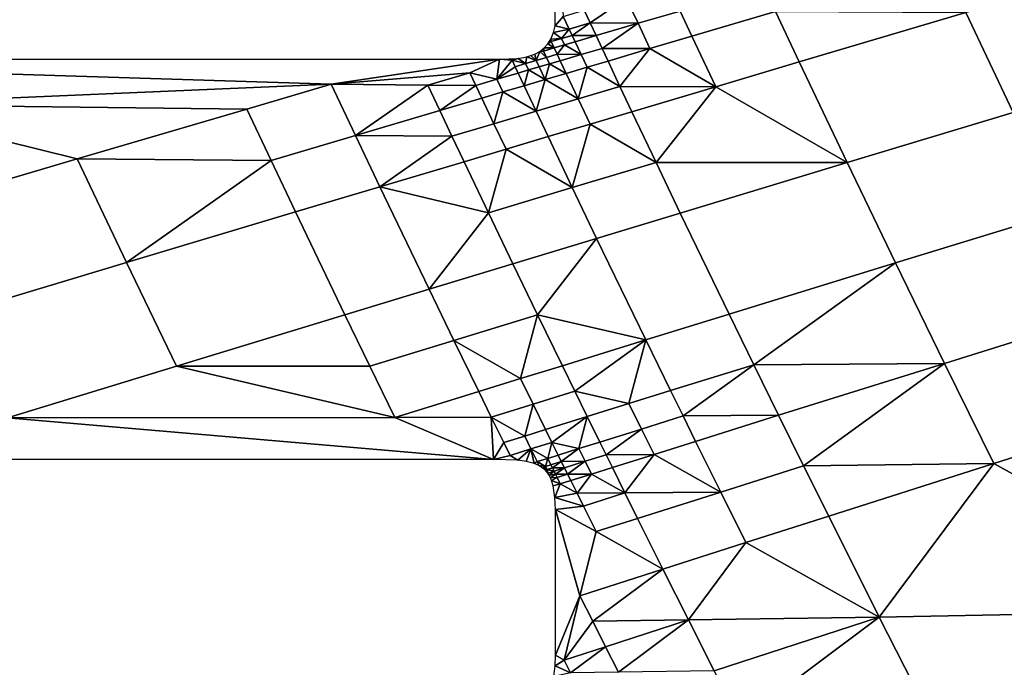
# Model space of a CAD drawing. Units: metres. Extents: x -8.1 to 36.4, y -0.6 to 44.3.
# Drawn here: x 7.1 to 7.4, y 19.5 to 19.7 of the extents above; entities that cross this region are included whole.
import ezdxf

# ---------------------------------------------------------------- set-up
doc = ezdxf.new("R2010")
doc.units = ezdxf.units.M
doc.header["$MEASUREMENT"] = 0
doc.layers.add('72_NURUS_INSERT', color=7, linetype='Continuous')

# ---------------------------------------------------------------- blocks, each defined once
blk = doc.blocks.new('72NURUS_BOB_D3_BOB_SEAT')
for points in [[(-0.067615, -0.0147473, 0.6401131), (-0.0702967, -0.0052572, 0.6401108), (-0.0889022, -0.0072142, 0.640238), (-0.0850203, -0.0189077, 0.6402503)], [(-0.067615, -0.0147473, 0.6401131), (-0.062707, -0.0250044, 0.6401155), (-0.0468459, -0.0138314, 0.6395541)], [(-0.062707, -0.0250044, 0.6401155), (-0.067615, -0.0147473, 0.6401131), (-0.0850203, -0.0189077, 0.6402503), (-0.078258, -0.0315217, 0.6402646)], [(-0.0681711, -0.0187224, 0.624078), (-0.0681711, -0.0182258, 0.6240808), (-0.0681455, -0.0186919, 0.6240785)], [(-0.0666899, -0.0190024, 0.6240978), (-0.0668427, -0.0186794, 0.6240975), (-0.0657703, -0.0183621, 0.6241161)], [(-0.0679033, -0.0187143, 0.6240818), (-0.0679416, -0.0186324, 0.6240817), (-0.0678058, -0.0185927, 0.6240839), (-0.0677676, -0.0186745, 0.624084)], [(-0.0680583, -0.0187131, 0.6240796), (-0.0680775, -0.0186721, 0.6240796), (-0.0679416, -0.0186324, 0.6240817)], [(-0.0679416, -0.0186324, 0.6240817), (-0.0679033, -0.0187143, 0.6240818), (-0.0680583, -0.0187131, 0.6240796)], [(-0.0681455, -0.0186919, 0.6240785), (-0.0681263, -0.018733, 0.6240785), (-0.0681711, -0.0187224, 0.624078)], [(-0.0681263, -0.018733, 0.6240785), (-0.0681455, -0.0186919, 0.6240785), (-0.0680775, -0.0186721, 0.6240796), (-0.0680583, -0.0187131, 0.6240796)], [(-0.0678648, -0.0187962, 0.6240819), (-0.0679033, -0.0187143, 0.6240818), (-0.0677676, -0.0186745, 0.624084), (-0.0677293, -0.0187562, 0.624084)], [(-0.0674585, -0.0186765, 0.6240884), (-0.0677293, -0.0187562, 0.624084), (-0.0677676, -0.0186745, 0.624084)], [(-0.0676523, -0.0189196, 0.6240842), (-0.0677293, -0.0187562, 0.624084), (-0.0674585, -0.0186765, 0.6240884), (-0.0673819, -0.0188393, 0.6240886)], [(-0.0668427, -0.0186794, 0.6240975), (-0.0673819, -0.0188393, 0.6240886), (-0.0674585, -0.0186765, 0.6240884)], [(-0.0672274, -0.0191647, 0.6240889), (-0.0673819, -0.0188393, 0.6240886), (-0.0668427, -0.0186794, 0.6240975), (-0.0666899, -0.0190024, 0.6240978)], [(-0.0681767, -0.0187444, 0.6240778), (-0.0681711, -0.0187224, 0.624078), (-0.0681263, -0.018733, 0.6240785)], [(-0.0681167, -0.0187535, 0.6240785), (-0.0681263, -0.018733, 0.6240785), (-0.0680583, -0.0187131, 0.6240796)], [(-0.0680583, -0.0187131, 0.6240796), (-0.0680391, -0.0187541, 0.6240796), (-0.0681167, -0.0187535, 0.6240785)], [(-0.0679033, -0.0187143, 0.6240818), (-0.0680391, -0.0187541, 0.6240796), (-0.0680583, -0.0187131, 0.6240796)], [(-0.0680198, -0.0187952, 0.6240797), (-0.0680391, -0.0187541, 0.6240796), (-0.0679033, -0.0187143, 0.6240818)], [(-0.0679033, -0.0187143, 0.6240818), (-0.0678648, -0.0187962, 0.6240819), (-0.0680198, -0.0187952, 0.6240797)], [(-0.0681856, -0.0187654, 0.6240775), (-0.0681767, -0.0187444, 0.6240778), (-0.0681507, -0.0187635, 0.6240781)], [(-0.0681263, -0.018733, 0.6240785), (-0.0681507, -0.0187635, 0.6240781), (-0.0681767, -0.0187444, 0.6240778)], [(-0.0681263, -0.018733, 0.6240785), (-0.0681167, -0.0187535, 0.6240785), (-0.0681507, -0.0187635, 0.6240781)], [(-0.068141, -0.018784, 0.6240781), (-0.0681507, -0.0187635, 0.6240781), (-0.0681167, -0.0187535, 0.6240785), (-0.068107, -0.0187741, 0.6240786)], [(-0.0680391, -0.0187541, 0.6240796), (-0.068107, -0.0187741, 0.6240786), (-0.0681167, -0.0187535, 0.6240785)], [(-0.0680878, -0.0188151, 0.6240786), (-0.068107, -0.0187741, 0.6240786), (-0.0680391, -0.0187541, 0.6240796), (-0.0680198, -0.0187952, 0.6240797)], [(-0.0678648, -0.0187962, 0.6240819), (-0.0677293, -0.0187562, 0.624084), (-0.0676523, -0.0189196, 0.6240842)], [(-0.0682074, -0.0187939, 0.6240771), (-0.0681953, -0.0187806, 0.6240773), (-0.068175, -0.018794, 0.6240775)], [(-0.0681953, -0.0187806, 0.6240773), (-0.0681856, -0.0187654, 0.6240775), (-0.0681847, -0.0187735, 0.6240775)], [(-0.0681847, -0.0187735, 0.6240775), (-0.068175, -0.018794, 0.6240775), (-0.0681953, -0.0187806, 0.6240773)], [(-0.0681507, -0.0187635, 0.6240781), (-0.0681847, -0.0187735, 0.6240775), (-0.0681856, -0.0187654, 0.6240775)], [(-0.068175, -0.018794, 0.6240775), (-0.0681847, -0.0187735, 0.6240775), (-0.0681507, -0.0187635, 0.6240781), (-0.068141, -0.018784, 0.6240781)], [(-0.0681654, -0.0188146, 0.6240775), (-0.068175, -0.018794, 0.6240775), (-0.068141, -0.018784, 0.6240781)], [(-0.0681654, -0.0188146, 0.6240775), (-0.068141, -0.018784, 0.6240781), (-0.0680878, -0.0188151, 0.6240786)], [(-0.068141, -0.018784, 0.6240781), (-0.068107, -0.0187741, 0.6240786), (-0.0680878, -0.0188151, 0.6240786)], [(-0.0682636, -0.0188226, 0.6240761), (-0.0682503, -0.0188187, 0.6240763), (-0.0682334, -0.0188346, 0.6240765)], [(-0.0682503, -0.0188187, 0.6240763), (-0.0682375, -0.0188136, 0.6240765), (-0.0682334, -0.0188346, 0.6240765)], [(-0.0682375, -0.0188136, 0.6240765), (-0.0682216, -0.018805, 0.6240768), (-0.0682334, -0.0188346, 0.6240765)], [(-0.0681994, -0.0188246, 0.624077), (-0.0682334, -0.0188346, 0.6240765), (-0.0682216, -0.018805, 0.6240768)], [(-0.0682216, -0.018805, 0.6240768), (-0.0682074, -0.0187939, 0.6240771), (-0.068209, -0.018804, 0.624077)], [(-0.068209, -0.018804, 0.624077), (-0.0681994, -0.0188246, 0.624077), (-0.0682216, -0.018805, 0.6240768)], [(-0.068175, -0.018794, 0.6240775), (-0.068209, -0.018804, 0.624077), (-0.0682074, -0.0187939, 0.6240771)], [(-0.0681994, -0.0188246, 0.624077), (-0.068209, -0.018804, 0.624077), (-0.068175, -0.018794, 0.6240775), (-0.0681654, -0.0188146, 0.6240775)], [(-0.0681897, -0.0188451, 0.624077), (-0.0681994, -0.0188246, 0.624077), (-0.0681654, -0.0188146, 0.6240775), (-0.0681557, -0.0188351, 0.6240776)], [(-0.0680878, -0.0188151, 0.6240786), (-0.0681557, -0.0188351, 0.6240776), (-0.0681654, -0.0188146, 0.6240775)], [(-0.0681364, -0.0188762, 0.6240776), (-0.0681557, -0.0188351, 0.6240776), (-0.0680878, -0.0188151, 0.6240786), (-0.0680684, -0.0188562, 0.6240787)], [(-0.0680684, -0.0188562, 0.6240787), (-0.0680878, -0.0188151, 0.6240786), (-0.0680198, -0.0187952, 0.6240797), (-0.0680006, -0.0188362, 0.6240797)], [(-0.0678648, -0.0187962, 0.6240819), (-0.0680006, -0.0188362, 0.6240797), (-0.0680198, -0.0187952, 0.6240797)], [(-0.0679619, -0.0189182, 0.6240798), (-0.0680006, -0.0188362, 0.6240797), (-0.0678648, -0.0187962, 0.6240819)], [(-0.0679619, -0.0189182, 0.6240798), (-0.0678648, -0.0187962, 0.6240819), (-0.0676523, -0.0189196, 0.6240842)], [(-0.0714745, -0.0188306, 0.6240344), (-0.068352, -0.0188306, 0.6240748), (-0.0688956, -0.0189115, 0.6240669)], [(-0.0714745, -0.0188306, 0.6240344), (-0.0688956, -0.0189115, 0.6240669), (-0.070428, -0.0189771, 0.6240466)], [(-0.0688956, -0.0189115, 0.6240669), (-0.068352, -0.0188306, 0.6240748), (-0.0684472, -0.018874, 0.6240732)], [(-0.0683597, -0.0188952, 0.6240743), (-0.0684472, -0.018874, 0.6240732), (-0.068352, -0.0188306, 0.6240748)], [(-0.0683111, -0.018834, 0.6240754), (-0.0683597, -0.0188952, 0.6240743), (-0.068352, -0.0188306, 0.6240748)], [(-0.0683111, -0.018834, 0.6240754), (-0.0683014, -0.0188546, 0.6240754), (-0.0683597, -0.0188952, 0.6240743)], [(-0.068352, -0.0188306, 0.6240748), (-0.0682908, -0.0188276, 0.6240757), (-0.0683111, -0.018834, 0.6240754)], [(-0.0683111, -0.018834, 0.6240754), (-0.0682908, -0.0188276, 0.6240757), (-0.0682674, -0.0188446, 0.6240759)], [(-0.0683014, -0.0188546, 0.6240754), (-0.0683111, -0.018834, 0.6240754), (-0.0682674, -0.0188446, 0.6240759)], [(-0.0682917, -0.0188752, 0.6240754), (-0.0683014, -0.0188546, 0.6240754), (-0.0682674, -0.0188446, 0.6240759), (-0.0682577, -0.0188651, 0.6240759)], [(-0.0682908, -0.0188276, 0.6240757), (-0.0682636, -0.0188226, 0.6240761), (-0.0682674, -0.0188446, 0.6240759)], [(-0.0682334, -0.0188346, 0.6240765), (-0.0682674, -0.0188446, 0.6240759), (-0.0682636, -0.0188226, 0.6240761)], [(-0.0682577, -0.0188651, 0.6240759), (-0.0682674, -0.0188446, 0.6240759), (-0.0682334, -0.0188346, 0.6240765), (-0.0682237, -0.0188551, 0.6240765)], [(-0.0682237, -0.0188551, 0.6240765), (-0.0682334, -0.0188346, 0.6240765), (-0.0681994, -0.0188246, 0.624077), (-0.0681897, -0.0188451, 0.624077)], [(-0.0682043, -0.0188963, 0.6240765), (-0.0682237, -0.0188551, 0.6240765), (-0.0681897, -0.0188451, 0.624077)], [(-0.0681364, -0.0188762, 0.6240776), (-0.0682043, -0.0188963, 0.6240765), (-0.0681897, -0.0188451, 0.624077)], [(-0.0681897, -0.0188451, 0.624077), (-0.0681557, -0.0188351, 0.6240776), (-0.0681364, -0.0188762, 0.6240776)], [(-0.0680684, -0.0188562, 0.6240787), (-0.0680006, -0.0188362, 0.6240797), (-0.0679619, -0.0189182, 0.6240798)], [(-0.0676523, -0.0189196, 0.6240842), (-0.0673819, -0.0188393, 0.6240886), (-0.0672274, -0.0191647, 0.6240889)], [(-0.0684472, -0.018874, 0.6240732), (-0.0685835, -0.0189141, 0.6240712), (-0.0688956, -0.0189115, 0.6240669)], [(-0.0685835, -0.0189141, 0.6240712), (-0.0684472, -0.018874, 0.6240732), (-0.0684278, -0.0189153, 0.6240733)], [(-0.0683597, -0.0188952, 0.6240743), (-0.0684278, -0.0189153, 0.6240733), (-0.0684472, -0.018874, 0.6240732)], [(-0.0683014, -0.0188546, 0.6240754), (-0.0682917, -0.0188752, 0.6240754), (-0.0683597, -0.0188952, 0.6240743)], [(-0.0683403, -0.0189364, 0.6240744), (-0.0683597, -0.0188952, 0.6240743), (-0.0682917, -0.0188752, 0.6240754), (-0.0682723, -0.0189163, 0.6240754)], [(-0.0682723, -0.0189163, 0.6240754), (-0.0682917, -0.0188752, 0.6240754), (-0.0682577, -0.0188651, 0.6240759)], [(-0.0682043, -0.0188963, 0.6240765), (-0.0682723, -0.0189163, 0.6240754), (-0.0682577, -0.0188651, 0.6240759)], [(-0.0682577, -0.0188651, 0.6240759), (-0.0682237, -0.0188551, 0.6240765), (-0.0682043, -0.0188963, 0.6240765)], [(-0.0682043, -0.0188963, 0.6240765), (-0.0681364, -0.0188762, 0.6240776), (-0.0680976, -0.0189584, 0.6240776)], [(-0.0680976, -0.0189584, 0.6240776), (-0.0681364, -0.0188762, 0.6240776), (-0.0680684, -0.0188562, 0.6240787)], [(-0.0679619, -0.0189182, 0.6240798), (-0.0680976, -0.0189584, 0.6240776), (-0.0680684, -0.0188562, 0.6240787)], [(-0.0688956, -0.0189115, 0.6240669), (-0.0691692, -0.0189917, 0.6240628), (-0.070428, -0.0189771, 0.6240466)], [(-0.0690905, -0.0191582, 0.6240629), (-0.0691692, -0.0189917, 0.6240628), (-0.0688956, -0.0189115, 0.6240669), (-0.0688173, -0.0190774, 0.6240671)], [(-0.0688173, -0.0190774, 0.6240671), (-0.0688956, -0.0189115, 0.6240669), (-0.0685835, -0.0189141, 0.6240712)], [(-0.0685446, -0.0189967, 0.6240712), (-0.0688173, -0.0190774, 0.6240671), (-0.0685835, -0.0189141, 0.6240712)], [(-0.0685446, -0.0189967, 0.6240712), (-0.0685835, -0.0189141, 0.6240712), (-0.0684278, -0.0189153, 0.6240733)], [(-0.0684278, -0.0189153, 0.6240733), (-0.0684084, -0.0189565, 0.6240733), (-0.0685446, -0.0189967, 0.6240712)], [(-0.0684084, -0.0189565, 0.6240733), (-0.0684278, -0.0189153, 0.6240733), (-0.0683597, -0.0188952, 0.6240743), (-0.0683403, -0.0189364, 0.6240744)], [(-0.0683403, -0.0189364, 0.6240744), (-0.0682723, -0.0189163, 0.6240754), (-0.0682335, -0.0189986, 0.6240755)], [(-0.0682335, -0.0189986, 0.6240755), (-0.0682723, -0.0189163, 0.6240754), (-0.0682043, -0.0188963, 0.6240765)], [(-0.0680976, -0.0189584, 0.6240776), (-0.0682335, -0.0189986, 0.6240755), (-0.0682043, -0.0188963, 0.6240765)], [(-0.0683694, -0.019039, 0.6240734), (-0.0684084, -0.0189565, 0.6240733), (-0.0683403, -0.0189364, 0.6240744)], [(-0.0682335, -0.0189986, 0.6240755), (-0.0683694, -0.019039, 0.6240734), (-0.0683403, -0.0189364, 0.6240744)], [(-0.0680587, -0.0190405, 0.6240777), (-0.0680976, -0.0189584, 0.6240776), (-0.0679619, -0.0189182, 0.6240798), (-0.0679231, -0.0190002, 0.6240799)], [(-0.0676523, -0.0189196, 0.6240842), (-0.0679231, -0.0190002, 0.6240799), (-0.0679619, -0.0189182, 0.6240798)], [(-0.0678452, -0.0191641, 0.62408), (-0.0679231, -0.0190002, 0.6240799), (-0.0676523, -0.0189196, 0.6240842)], [(-0.0678452, -0.0191641, 0.62408), (-0.0676523, -0.0189196, 0.6240842), (-0.0672274, -0.0191647, 0.6240889)], [(-0.0702684, -0.0193153, 0.6240469), (-0.070428, -0.0189771, 0.6240466), (-0.0697179, -0.019153, 0.6240547)], [(-0.0691692, -0.0189917, 0.6240628), (-0.0697179, -0.019153, 0.6240547), (-0.070428, -0.0189771, 0.6240466)], [(-0.0685055, -0.0190793, 0.6240713), (-0.0685446, -0.0189967, 0.6240712), (-0.0684084, -0.0189565, 0.6240733), (-0.0683694, -0.019039, 0.6240734)], [(-0.0681945, -0.0190809, 0.6240756), (-0.0682335, -0.0189986, 0.6240755), (-0.0680976, -0.0189584, 0.6240776), (-0.0680587, -0.0190405, 0.6240777)], [(-0.0697179, -0.019153, 0.6240547), (-0.0691692, -0.0189917, 0.6240628), (-0.0690905, -0.0191582, 0.6240629)], [(-0.0688173, -0.0190774, 0.6240671), (-0.0685446, -0.0189967, 0.6240712), (-0.0685055, -0.0190793, 0.6240713)], [(-0.0683303, -0.0191214, 0.6240735), (-0.0683694, -0.019039, 0.6240734), (-0.0682335, -0.0189986, 0.6240755), (-0.0681945, -0.0190809, 0.6240756)], [(-0.0680587, -0.0190405, 0.6240777), (-0.0679231, -0.0190002, 0.6240799), (-0.0678452, -0.0191641, 0.62408)], [(-0.067071, -0.0194896, 0.6240891), (-0.0672274, -0.0191647, 0.6240889), (-0.0666899, -0.0190024, 0.6240978), (-0.0665352, -0.0193249, 0.624098)], [(-0.0684663, -0.0191619, 0.6240713), (-0.0685055, -0.0190793, 0.6240713), (-0.0683694, -0.019039, 0.6240734), (-0.0683303, -0.0191214, 0.6240735)], [(-0.0681161, -0.0192454, 0.6240757), (-0.0681945, -0.0190809, 0.6240756), (-0.0680587, -0.0190405, 0.6240777)], [(-0.0678452, -0.0191641, 0.62408), (-0.0681161, -0.0192454, 0.6240757), (-0.0680587, -0.0190405, 0.6240777)], [(-0.0690113, -0.0193246, 0.6240631), (-0.0690905, -0.0191582, 0.6240629), (-0.0688173, -0.0190774, 0.6240671), (-0.0687386, -0.0192432, 0.6240672)], [(-0.0687386, -0.0192432, 0.6240672), (-0.0688173, -0.0190774, 0.6240671), (-0.0685055, -0.0190793, 0.6240713)], [(-0.0685055, -0.0190793, 0.6240713), (-0.0684663, -0.0191619, 0.6240713), (-0.0687386, -0.0192432, 0.6240672)], [(-0.0683303, -0.0191214, 0.6240735), (-0.0681945, -0.0190809, 0.6240756), (-0.0681161, -0.0192454, 0.6240757)], [(-0.0683875, -0.019327, 0.6240715), (-0.0684663, -0.0191619, 0.6240713), (-0.0683303, -0.0191214, 0.6240735)], [(-0.0681161, -0.0192454, 0.6240757), (-0.0683875, -0.019327, 0.6240715), (-0.0683303, -0.0191214, 0.6240735)], [(-0.0701069, -0.019653, 0.6240471), (-0.0702684, -0.0193153, 0.6240469), (-0.0697179, -0.019153, 0.6240547), (-0.0695582, -0.0194883, 0.624055)], [(-0.0695582, -0.0194883, 0.624055), (-0.0697179, -0.019153, 0.6240547), (-0.0690905, -0.0191582, 0.6240629)], [(-0.0690905, -0.0191582, 0.6240629), (-0.0690113, -0.0193246, 0.6240631), (-0.0695582, -0.0194883, 0.624055)], [(-0.0687386, -0.0192432, 0.6240672), (-0.0684663, -0.0191619, 0.6240713), (-0.0683875, -0.019327, 0.6240715)], [(-0.0680373, -0.0194099, 0.6240759), (-0.0681161, -0.0192454, 0.6240757), (-0.0678452, -0.0191641, 0.62408), (-0.0677669, -0.0193279, 0.6240801)], [(-0.0672274, -0.0191647, 0.6240889), (-0.0677669, -0.0193279, 0.6240801), (-0.0678452, -0.0191641, 0.62408)], [(-0.0676087, -0.0196552, 0.6240804), (-0.0677669, -0.0193279, 0.6240801), (-0.0672274, -0.0191647, 0.6240889), (-0.067071, -0.0194896, 0.6240891)], [(-0.0685796, -0.0195745, 0.6240675), (-0.0688515, -0.0196572, 0.6240633), (-0.0690113, -0.0193246, 0.6240631), (-0.0687386, -0.0192432, 0.6240672)], [(-0.0685796, -0.0195745, 0.6240675), (-0.0687386, -0.0192432, 0.6240672), (-0.0683875, -0.019327, 0.6240715)], [(-0.0683082, -0.019492, 0.6240716), (-0.0683875, -0.019327, 0.6240715), (-0.0681161, -0.0192454, 0.6240757), (-0.0680373, -0.0194099, 0.6240759)], [(-0.0693966, -0.0198233, 0.6240553), (-0.0695582, -0.0194883, 0.624055), (-0.0690113, -0.0193246, 0.6240631), (-0.0688515, -0.0196572, 0.6240633)], [(-0.0683875, -0.019327, 0.6240715), (-0.0683082, -0.019492, 0.6240716), (-0.0685796, -0.0195745, 0.6240675)], [(-0.0680373, -0.0194099, 0.6240759), (-0.0677669, -0.0193279, 0.6240801), (-0.0676087, -0.0196552, 0.6240804), (-0.0678783, -0.0197384, 0.6240761)], [(-0.0669127, -0.0198142, 0.6240894), (-0.067071, -0.0194896, 0.6240891), (-0.0665352, -0.0193249, 0.624098), (-0.0663786, -0.0196471, 0.6240983)], [(-0.0682285, -0.019657, 0.6240718), (-0.0683082, -0.019492, 0.6240716), (-0.0680373, -0.0194099, 0.6240759)], [(-0.0680373, -0.0194099, 0.6240759), (-0.0678783, -0.0197384, 0.6240761), (-0.0682285, -0.019657, 0.6240718)], [(-0.0699434, -0.0199904, 0.6240474), (-0.0701069, -0.019653, 0.6240471), (-0.0695582, -0.0194883, 0.624055), (-0.0693966, -0.0198233, 0.6240553)], [(-0.0675289, -0.0198188, 0.6240806), (-0.0676087, -0.0196552, 0.6240804), (-0.067071, -0.0194896, 0.6240891)], [(-0.067071, -0.0194896, 0.6240891), (-0.0669127, -0.0198142, 0.6240894), (-0.0675289, -0.0198188, 0.6240806)], [(-0.0684995, -0.01974, 0.6240676), (-0.0685796, -0.0195745, 0.6240675), (-0.0683082, -0.019492, 0.6240716), (-0.0682285, -0.019657, 0.6240718)], [(-0.0687709, -0.0198233, 0.6240635), (-0.0688515, -0.0196572, 0.6240633), (-0.0685796, -0.0195745, 0.6240675), (-0.0684995, -0.01974, 0.6240676)], [(-0.0667525, -0.0201384, 0.6240897), (-0.0669127, -0.0198142, 0.6240894), (-0.0663786, -0.0196471, 0.6240983), (-0.0662202, -0.019969, 0.6240986)], [(-0.0693966, -0.0198233, 0.6240553), (-0.0688515, -0.0196572, 0.6240633), (-0.0687709, -0.0198233, 0.6240635)], [(-0.0684995, -0.01974, 0.6240676), (-0.0682285, -0.019657, 0.6240718), (-0.0682835, -0.0198636, 0.6240698)], [(-0.0682285, -0.019657, 0.6240718), (-0.0681483, -0.0198218, 0.6240719), (-0.0682835, -0.0198636, 0.6240698)], [(-0.0678783, -0.0197384, 0.6240761), (-0.0681483, -0.0198218, 0.6240719), (-0.0682285, -0.019657, 0.6240718)], [(-0.067798, -0.0199025, 0.6240763), (-0.0678783, -0.0197384, 0.6240761), (-0.0676087, -0.0196552, 0.6240804), (-0.0675289, -0.0198188, 0.6240806)], [(-0.0686898, -0.0199893, 0.6240637), (-0.0687709, -0.0198233, 0.6240635), (-0.0684995, -0.01974, 0.6240676), (-0.0684188, -0.0199054, 0.6240677)], [(-0.0682835, -0.0198636, 0.6240698), (-0.0684188, -0.0199054, 0.6240677), (-0.0684995, -0.01974, 0.6240676)], [(-0.068108, -0.0199042, 0.624072), (-0.0681483, -0.0198218, 0.6240719), (-0.0678783, -0.0197384, 0.6240761)], [(-0.0679328, -0.0199445, 0.6240742), (-0.068108, -0.0199042, 0.624072), (-0.0678783, -0.0197384, 0.6240761)], [(-0.0678783, -0.0197384, 0.6240761), (-0.067798, -0.0199025, 0.6240763), (-0.0679328, -0.0199445, 0.6240742)], [(-0.0699434, -0.0199904, 0.6240474), (-0.0693966, -0.0198233, 0.6240553), (-0.0686898, -0.0199893, 0.6240637)], [(-0.0687709, -0.0198233, 0.6240635), (-0.0686898, -0.0199893, 0.6240637), (-0.0693966, -0.0198233, 0.6240553)], [(-0.0682431, -0.0199461, 0.6240699), (-0.0682835, -0.0198636, 0.6240698), (-0.0681483, -0.0198218, 0.6240719), (-0.068108, -0.0199042, 0.624072)], [(-0.0677577, -0.0199845, 0.6240763), (-0.067798, -0.0199025, 0.6240763), (-0.0675289, -0.0198188, 0.6240806)], [(-0.0675289, -0.0198188, 0.6240806), (-0.0674487, -0.0199822, 0.6240807), (-0.0677577, -0.0199845, 0.6240763)], [(-0.0669127, -0.0198142, 0.6240894), (-0.0674487, -0.0199822, 0.6240807), (-0.0675289, -0.0198188, 0.6240806)], [(-0.0673679, -0.0201455, 0.6240808), (-0.0674487, -0.0199822, 0.6240807), (-0.0669127, -0.0198142, 0.6240894)], [(-0.0669127, -0.0198142, 0.6240894), (-0.0667525, -0.0201384, 0.6240897), (-0.0673679, -0.0201455, 0.6240808)], [(-0.0683783, -0.0199881, 0.6240678), (-0.0684188, -0.0199054, 0.6240677), (-0.0682835, -0.0198636, 0.6240698), (-0.0682431, -0.0199461, 0.6240699)], [(-0.0682026, -0.0200286, 0.6240699), (-0.0682431, -0.0199461, 0.6240699), (-0.068108, -0.0199042, 0.624072), (-0.0680676, -0.0199865, 0.6240721)], [(-0.0679328, -0.0199445, 0.6240742), (-0.0680676, -0.0199865, 0.6240721), (-0.068108, -0.0199042, 0.624072)], [(-0.0678924, -0.0200267, 0.6240742), (-0.0679328, -0.0199445, 0.6240742), (-0.067798, -0.0199025, 0.6240763), (-0.0677577, -0.0199845, 0.6240763)], [(-0.0684188, -0.0199054, 0.6240677), (-0.0683783, -0.0199881, 0.6240678), (-0.0686898, -0.0199893, 0.6240637)], [(-0.0683783, -0.0199881, 0.6240678), (-0.0682431, -0.0199461, 0.6240699), (-0.0682701, -0.0200497, 0.6240689)], [(-0.0682431, -0.0199461, 0.6240699), (-0.0682026, -0.0200286, 0.6240699), (-0.0682701, -0.0200497, 0.6240689)], [(-0.0680271, -0.0200688, 0.6240721), (-0.0680676, -0.0199865, 0.6240721), (-0.0679328, -0.0199445, 0.6240742), (-0.0678924, -0.0200267, 0.6240742)], [(-0.0683709, -0.0201248, 0.6240671), (-0.0724521, -0.0201248, 0.6240171), (-0.0699434, -0.0199904, 0.6240474)], [(-0.0683709, -0.0201248, 0.6240671), (-0.0699434, -0.0199904, 0.6240474), (-0.0686898, -0.0199893, 0.6240637)], [(-0.0683783, -0.0199881, 0.6240678), (-0.0683709, -0.0201248, 0.6240671), (-0.0686898, -0.0199893, 0.6240637)], [(-0.0682701, -0.0200497, 0.6240689), (-0.0683377, -0.0200707, 0.6240679), (-0.0683783, -0.0199881, 0.6240678)], [(-0.0683783, -0.0199881, 0.6240678), (-0.0683377, -0.0200707, 0.6240679), (-0.0683709, -0.0201248, 0.6240671)], [(-0.0681823, -0.0200698, 0.62407), (-0.0682026, -0.0200286, 0.6240699), (-0.0680676, -0.0199865, 0.6240721)], [(-0.0680945, -0.0200899, 0.6240711), (-0.0681823, -0.0200698, 0.62407), (-0.0680676, -0.0199865, 0.6240721)], [(-0.0680676, -0.0199865, 0.6240721), (-0.0680271, -0.0200688, 0.6240721), (-0.0680945, -0.0200899, 0.6240711)], [(-0.0678518, -0.0201088, 0.6240743), (-0.0678924, -0.0200267, 0.6240742), (-0.0677577, -0.0199845, 0.6240763), (-0.0677173, -0.0200666, 0.6240764)], [(-0.0674487, -0.0199822, 0.6240807), (-0.0677173, -0.0200666, 0.6240764), (-0.0677577, -0.0199845, 0.6240763)], [(-0.0676362, -0.0202305, 0.6240765), (-0.0677173, -0.0200666, 0.6240764), (-0.0674487, -0.0199822, 0.6240807), (-0.0673679, -0.0201455, 0.6240808)], [(-0.0667525, -0.0201384, 0.6240897), (-0.0662202, -0.019969, 0.6240986), (-0.0658979, -0.0206114, 0.6240991)], [(-0.0682498, -0.0200909, 0.624069), (-0.0682701, -0.0200497, 0.6240689), (-0.0682026, -0.0200286, 0.6240699), (-0.0681823, -0.0200698, 0.62407)], [(-0.0680068, -0.02011, 0.6240721), (-0.0680271, -0.0200688, 0.6240721), (-0.0678924, -0.0200267, 0.6240742)], [(-0.0678924, -0.0200267, 0.6240742), (-0.0678518, -0.0201088, 0.6240743), (-0.0680068, -0.02011, 0.6240721)], [(-0.0683173, -0.0201121, 0.6240679), (-0.0683377, -0.0200707, 0.6240679), (-0.0682701, -0.0200497, 0.6240689), (-0.0682498, -0.0200909, 0.624069)], [(-0.0683377, -0.0200707, 0.6240679), (-0.0683173, -0.0201121, 0.6240679), (-0.0683709, -0.0201248, 0.6240671)], [(-0.0683173, -0.0201121, 0.6240679), (-0.0682498, -0.0200909, 0.624069), (-0.0682919, -0.0201278, 0.6240682)], [(-0.0682651, -0.0201316, 0.6240685), (-0.0682919, -0.0201278, 0.6240682), (-0.0682498, -0.0200909, 0.624069)], [(-0.068239, -0.0201385, 0.6240688), (-0.0682651, -0.0201316, 0.6240685), (-0.0682498, -0.0200909, 0.624069)], [(-0.0682498, -0.0200909, 0.624069), (-0.0681823, -0.0200698, 0.62407), (-0.0681957, -0.0201216, 0.6240695)], [(-0.0681957, -0.0201216, 0.6240695), (-0.0682294, -0.0201322, 0.624069), (-0.0682498, -0.0200909, 0.624069)], [(-0.0682498, -0.0200909, 0.624069), (-0.0682294, -0.0201322, 0.624069), (-0.068239, -0.0201385, 0.6240688)], [(-0.0681823, -0.0200698, 0.62407), (-0.068162, -0.0201111, 0.6240701), (-0.0681957, -0.0201216, 0.6240695)], [(-0.0680945, -0.0200899, 0.6240711), (-0.068162, -0.0201111, 0.6240701), (-0.0681823, -0.0200698, 0.62407)], [(-0.0681518, -0.0201317, 0.6240701), (-0.068162, -0.0201111, 0.6240701), (-0.0680945, -0.0200899, 0.6240711)], [(-0.0680945, -0.0200899, 0.6240711), (-0.0680742, -0.0201311, 0.6240711), (-0.0681518, -0.0201317, 0.6240701)], [(-0.0680742, -0.0201311, 0.6240711), (-0.0680945, -0.0200899, 0.6240711), (-0.0680271, -0.0200688, 0.6240721), (-0.0680068, -0.02011, 0.6240721)], [(-0.0678518, -0.0201088, 0.6240743), (-0.0677173, -0.0200666, 0.6240764), (-0.0676362, -0.0202305, 0.6240765)], [(-0.0682919, -0.0201278, 0.6240682), (-0.0683709, -0.0201248, 0.6240671), (-0.0683173, -0.0201121, 0.6240679)], [(-0.0682294, -0.0201322, 0.624069), (-0.0681957, -0.0201216, 0.6240695), (-0.0682024, -0.0201476, 0.6240693)], [(-0.0681855, -0.0201423, 0.6240695), (-0.0682024, -0.0201476, 0.6240693), (-0.0681957, -0.0201216, 0.6240695)], [(-0.0681855, -0.0201423, 0.6240695), (-0.0681957, -0.0201216, 0.6240695), (-0.068162, -0.0201111, 0.6240701), (-0.0681518, -0.0201317, 0.6240701)], [(-0.0680538, -0.0201723, 0.6240712), (-0.0680742, -0.0201311, 0.6240711), (-0.0680068, -0.02011, 0.6240721), (-0.0679865, -0.0201511, 0.6240722)], [(-0.0678518, -0.0201088, 0.6240743), (-0.0679865, -0.0201511, 0.6240722), (-0.0680068, -0.02011, 0.6240721)], [(-0.0679457, -0.0202334, 0.6240723), (-0.0679865, -0.0201511, 0.6240722), (-0.0678518, -0.0201088, 0.6240743)], [(-0.0679457, -0.0202334, 0.6240723), (-0.0678518, -0.0201088, 0.6240743), (-0.0676362, -0.0202305, 0.6240765)], [(-0.0682249, -0.0201447, 0.624069), (-0.068239, -0.0201385, 0.6240688), (-0.0682294, -0.0201322, 0.624069)], [(-0.0682024, -0.0201476, 0.6240693), (-0.0682249, -0.0201447, 0.624069), (-0.0682294, -0.0201322, 0.624069)], [(-0.068212, -0.0201528, 0.6240691), (-0.0682249, -0.0201447, 0.624069), (-0.0682024, -0.0201476, 0.6240693)], [(-0.068206, -0.0201578, 0.6240691), (-0.068212, -0.0201528, 0.6240691), (-0.0682024, -0.0201476, 0.6240693)], [(-0.0682024, -0.0201476, 0.6240693), (-0.0681973, -0.0201579, 0.6240693), (-0.068206, -0.0201578, 0.6240691)], [(-0.0682006, -0.0201634, 0.6240692), (-0.068206, -0.0201578, 0.6240691), (-0.0681973, -0.0201579, 0.6240693)], [(-0.0681973, -0.0201579, 0.6240693), (-0.0682024, -0.0201476, 0.6240693), (-0.0681855, -0.0201423, 0.6240695), (-0.0681804, -0.0201526, 0.6240696)], [(-0.0681957, -0.0201694, 0.6240693), (-0.0682006, -0.0201634, 0.6240692), (-0.0681973, -0.0201579, 0.6240693)], [(-0.0681973, -0.0201579, 0.6240693), (-0.0681804, -0.0201526, 0.6240696), (-0.0681753, -0.0201629, 0.6240696)], [(-0.0681973, -0.0201579, 0.6240693), (-0.0681753, -0.0201629, 0.6240696), (-0.0681957, -0.0201694, 0.6240693)], [(-0.0681804, -0.0201526, 0.6240696), (-0.0681855, -0.0201423, 0.6240695), (-0.0681518, -0.0201317, 0.6240701)], [(-0.0681518, -0.0201317, 0.6240701), (-0.0681416, -0.0201523, 0.6240701), (-0.0681804, -0.0201526, 0.6240696)], [(-0.0681416, -0.0201523, 0.6240701), (-0.0681753, -0.0201629, 0.6240696), (-0.0681804, -0.0201526, 0.6240696)], [(-0.0681702, -0.0201732, 0.6240696), (-0.0681753, -0.0201629, 0.6240696), (-0.0681416, -0.0201523, 0.6240701)], [(-0.0681416, -0.0201523, 0.6240701), (-0.0681314, -0.0201729, 0.6240701), (-0.0681702, -0.0201732, 0.6240696)], [(-0.0680742, -0.0201311, 0.6240711), (-0.0681416, -0.0201523, 0.6240701), (-0.0681518, -0.0201317, 0.6240701)], [(-0.0681314, -0.0201729, 0.6240701), (-0.0681416, -0.0201523, 0.6240701), (-0.0680742, -0.0201311, 0.6240711)], [(-0.0680742, -0.0201311, 0.6240711), (-0.0680538, -0.0201723, 0.6240712), (-0.0681314, -0.0201729, 0.6240701)], [(-0.0680538, -0.0201723, 0.6240712), (-0.0679865, -0.0201511, 0.6240722), (-0.0679457, -0.0202334, 0.6240723)], [(-0.0675545, -0.0203943, 0.6240767), (-0.0676362, -0.0202305, 0.6240765), (-0.0673679, -0.0201455, 0.6240808), (-0.0672867, -0.0203088, 0.624081)], [(-0.0667525, -0.0201384, 0.6240897), (-0.0672867, -0.0203088, 0.624081), (-0.0673679, -0.0201455, 0.6240808)], [(-0.067123, -0.0206349, 0.6240812), (-0.0672867, -0.0203088, 0.624081), (-0.0667525, -0.0201384, 0.6240897)], [(-0.067123, -0.0206349, 0.6240812), (-0.0667525, -0.0201384, 0.6240897), (-0.0658979, -0.0206114, 0.6240991)], [(-0.0681914, -0.0201758, 0.6240693), (-0.0681957, -0.0201694, 0.6240693), (-0.0681753, -0.0201629, 0.6240696)], [(-0.0681753, -0.0201629, 0.6240696), (-0.0681702, -0.0201732, 0.6240696), (-0.0681914, -0.0201758, 0.6240693)], [(-0.0681869, -0.0201841, 0.6240693), (-0.0681914, -0.0201758, 0.6240693), (-0.0681702, -0.0201732, 0.6240696)], [(-0.0681702, -0.0201732, 0.6240696), (-0.0681651, -0.0201835, 0.6240696), (-0.0681869, -0.0201841, 0.6240693)], [(-0.0681832, -0.0201928, 0.6240693), (-0.0681869, -0.0201841, 0.6240693), (-0.0681651, -0.0201835, 0.6240696)], [(-0.0681651, -0.0201835, 0.6240696), (-0.0681549, -0.0202041, 0.6240696), (-0.0681832, -0.0201928, 0.6240693)], [(-0.0681314, -0.0201729, 0.6240701), (-0.0681651, -0.0201835, 0.6240696), (-0.0681702, -0.0201732, 0.6240696)], [(-0.0681549, -0.0202041, 0.6240696), (-0.0681651, -0.0201835, 0.6240696), (-0.0681314, -0.0201729, 0.6240701), (-0.0681212, -0.0201935, 0.6240701)], [(-0.0680538, -0.0201723, 0.6240712), (-0.0681212, -0.0201935, 0.6240701), (-0.0681314, -0.0201729, 0.6240701)], [(-0.0681008, -0.0202347, 0.6240701), (-0.0681212, -0.0201935, 0.6240701), (-0.0680538, -0.0201723, 0.6240712)], [(-0.0681008, -0.0202347, 0.6240701), (-0.0680538, -0.0201723, 0.6240712), (-0.0679457, -0.0202334, 0.6240723)], [(-0.0681778, -0.0202107, 0.6240693), (-0.0681832, -0.0201928, 0.6240693), (-0.0681549, -0.0202041, 0.6240696)], [(-0.0681721, -0.0202485, 0.6240691), (-0.0681778, -0.0202107, 0.6240693), (-0.0681549, -0.0202041, 0.6240696)], [(-0.0681721, -0.0202485, 0.6240691), (-0.0681549, -0.0202041, 0.6240696), (-0.0681008, -0.0202347, 0.6240701)], [(-0.0681212, -0.0201935, 0.6240701), (-0.0681008, -0.0202347, 0.6240701), (-0.0681549, -0.0202041, 0.6240696)], [(-0.0681008, -0.0202347, 0.6240701), (-0.0680803, -0.0202759, 0.6240702), (-0.0681721, -0.0202485, 0.6240691)], [(-0.0681708, -0.0202867, 0.6240689), (-0.0681721, -0.0202485, 0.6240691), (-0.0680803, -0.0202759, 0.6240702)], [(-0.0679457, -0.0202334, 0.6240723), (-0.0680803, -0.0202759, 0.6240702), (-0.0681008, -0.0202347, 0.6240701)], [(-0.0680394, -0.0203583, 0.6240702), (-0.0680803, -0.0202759, 0.6240702), (-0.0679457, -0.0202334, 0.6240723), (-0.0679049, -0.0203157, 0.6240723)], [(-0.0676362, -0.0202305, 0.6240765), (-0.0679049, -0.0203157, 0.6240723), (-0.0679457, -0.0202334, 0.6240723)], [(-0.0678228, -0.0204801, 0.6240725), (-0.0679049, -0.0203157, 0.6240723), (-0.0676362, -0.0202305, 0.6240765), (-0.0675545, -0.0203943, 0.6240767)], [(-0.0680803, -0.0202759, 0.6240702), (-0.0680394, -0.0203583, 0.6240702), (-0.0681708, -0.0202867, 0.6240689)], [(-0.0681707, -0.0207579, 0.6240662), (-0.0681708, -0.0202867, 0.6240689), (-0.0680914, -0.0205661, 0.6240684)], [(-0.0680914, -0.0205661, 0.6240684), (-0.0681708, -0.0202867, 0.6240689), (-0.0680394, -0.0203583, 0.6240702)], [(-0.0680394, -0.0203583, 0.6240702), (-0.0679049, -0.0203157, 0.6240723), (-0.0678228, -0.0204801, 0.6240725)], [(-0.0675545, -0.0203943, 0.6240767), (-0.0672867, -0.0203088, 0.624081), (-0.067123, -0.0206349, 0.6240812)], [(-0.0678228, -0.0204801, 0.6240725), (-0.0680914, -0.0205661, 0.6240684), (-0.0680394, -0.0203583, 0.6240702)], [(-0.0677402, -0.0206444, 0.6240726), (-0.0678228, -0.0204801, 0.6240725), (-0.0675545, -0.0203943, 0.6240767)], [(-0.0677402, -0.0206444, 0.6240726), (-0.0675545, -0.0203943, 0.6240767), (-0.067123, -0.0206349, 0.6240812)], [(-0.06805, -0.0206486, 0.6240684), (-0.0680914, -0.0205661, 0.6240684), (-0.0678228, -0.0204801, 0.6240725)], [(-0.0678228, -0.0204801, 0.6240725), (-0.0677402, -0.0206444, 0.6240726), (-0.06805, -0.0206486, 0.6240684)], [(-0.0681427, -0.0207744, 0.6240664), (-0.0681707, -0.0207579, 0.6240662), (-0.0680914, -0.0205661, 0.6240684)], [(-0.0680914, -0.0205661, 0.6240684), (-0.06805, -0.0206486, 0.6240684), (-0.0681427, -0.0207744, 0.6240664)], [(-0.067123, -0.0206349, 0.6240812), (-0.0676572, -0.0208086, 0.6240727), (-0.0677402, -0.0206444, 0.6240726)], [(-0.0675737, -0.0209728, 0.6240729), (-0.0676572, -0.0208086, 0.6240727), (-0.067123, -0.0206349, 0.6240812)], [(-0.067123, -0.0206349, 0.6240812), (-0.0669574, -0.0209607, 0.6240815), (-0.0675737, -0.0209728, 0.6240729)], [(-0.0658979, -0.0206114, 0.6240991), (-0.0669574, -0.0209607, 0.6240815), (-0.067123, -0.0206349, 0.6240812)], [(-0.0667899, -0.0212861, 0.6240818), (-0.0669574, -0.0209607, 0.6240815), (-0.0658979, -0.0206114, 0.6240991)], [(-0.0658979, -0.0206114, 0.6240991), (-0.0655684, -0.0212523, 0.6240997), (-0.0667899, -0.0212861, 0.6240818)], [(-0.0680084, -0.020731, 0.6240685), (-0.0681427, -0.0207744, 0.6240664), (-0.06805, -0.0206486, 0.6240684)], [(-0.0677402, -0.0206444, 0.6240726), (-0.0680084, -0.020731, 0.6240685), (-0.06805, -0.0206486, 0.6240684)], [(-0.0679667, -0.0208135, 0.6240685), (-0.0680084, -0.020731, 0.6240685), (-0.0677402, -0.0206444, 0.6240726)], [(-0.0677402, -0.0206444, 0.6240726), (-0.0676572, -0.0208086, 0.6240727), (-0.0679667, -0.0208135, 0.6240685)], [(-0.0681218, -0.0208157, 0.6240665), (-0.0681427, -0.0207744, 0.6240664), (-0.0680084, -0.020731, 0.6240685)], [(-0.0680084, -0.020731, 0.6240685), (-0.0679667, -0.0208135, 0.6240685), (-0.0681218, -0.0208157, 0.6240665)], [(-0.0681717, -0.0207926, 0.6240659), (-0.0681707, -0.0207579, 0.6240662), (-0.0681427, -0.0207744, 0.6240664)], [(-0.0681758, -0.0208271, 0.6240657), (-0.0681717, -0.0207926, 0.6240659), (-0.0681218, -0.0208157, 0.6240665)], [(-0.0681427, -0.0207744, 0.6240664), (-0.0681218, -0.0208157, 0.6240665), (-0.0681717, -0.0207926, 0.6240659)]]:
    blk.add_3dface(points)
blk = doc.blocks.new('BOBO')
at = {"layer": '72_NURUS_INSERT', "color": 0, "xscale": 100, "yscale": 100, "zscale": 100}
blk.add_blockref('72NURUS_BOB_D3_BOB_SEAT', (15.50203, 22.54722), dxfattribs=at)

msp = doc.modelspace()

# ---------------------------------------------------------------- block references
at = {"layer": '72_NURUS_INSERT'}
msp.add_blockref('BOBO', (-1.40534, -1.00125), dxfattribs=at)

doc.saveas('drawing.dxf')
